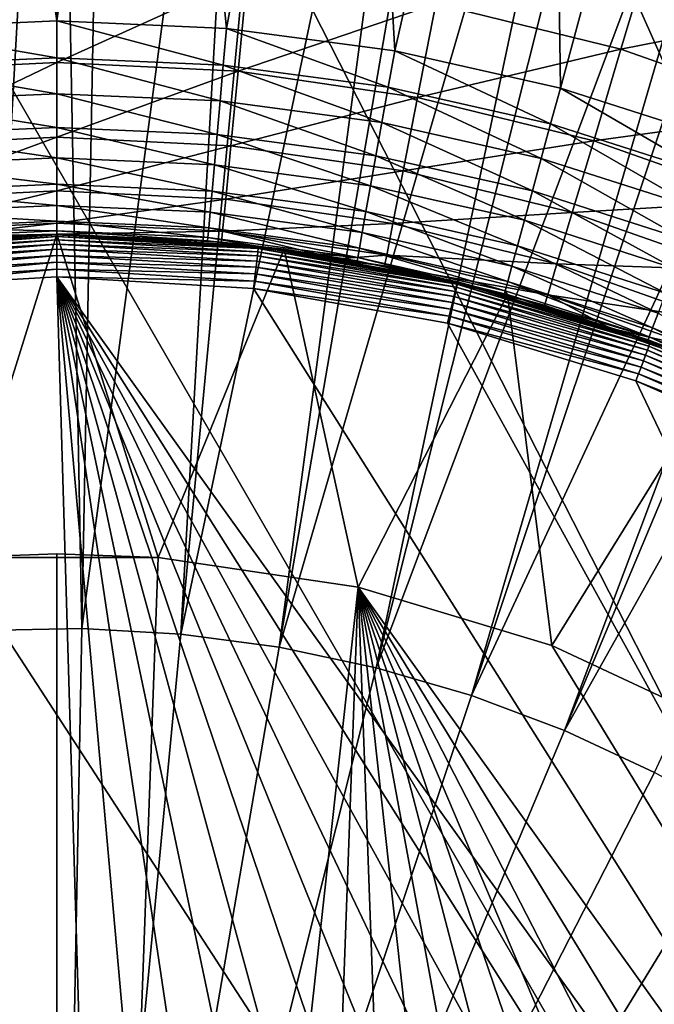
# Model space of a CAD drawing. Extents: x -380 to 136, y -232 to 36.
# Drawn here: x -249 to -245, y 7 to 14 of the extents above; entities that cross this region are included whole.
import ezdxf

# ---------------------------------------------------------------- set-up
doc = ezdxf.new("R2010")
doc.units = 0
doc.layers.add('L11', color=7, linetype='CONTINUOUS')
doc.layers.add('L5', color=7, linetype='CONTINUOUS')

msp = doc.modelspace()

# ---------------------------------------------------------------- linework, layer by layer
at = {"layer": 'L11', "color": 7}
for points in [[(-228.7561, -22.29434), (-251.9659, 29.83566), (-248.83, 30)], [(-248.83, 30), (-245.6941, 29.83566), (-228.7561, -22.29434)], [(-228.7561, -22.29434), (-255.0673, 29.34443), (-251.9659, 29.83566)], [(-228.7561, -22.29434), (-245.6941, 29.83566), (-242.5926, 29.34443)], [(-258.1005, 28.53169), (-255.0673, 29.34443), (-228.7561, -22.29434)], [(-228.7561, -22.29434), (-261.0321, 27.40636), (-258.1005, 28.53169)], [(-228.7561, -22.29434), (-263.83, 25.98076), (-261.0321, 27.40636)], [(-266.4635, 24.27051), (-263.83, 25.98076), (-228.7561, -22.29434)], [(-266.4635, 24.27051), (-228.7561, -22.29434), (-268.9039, 22.29434)], [(-268.9039, 22.29434), (-236.6279, -27.40636), (-271.1243, 20.07392)], [(-268.9039, 22.29434), (-228.7561, -22.29434), (-231.1964, -24.27051)], [(-231.1964, -24.27051), (-233.83, -25.98076), (-268.9039, 22.29434)], [(-268.9039, 22.29434), (-233.83, -25.98076), (-236.6279, -27.40636)], [(-271.1243, 20.07392), (-236.6279, -27.40636), (-273.1005, 17.63356)], [(-236.6279, -27.40636), (-274.8108, 15), (-273.1005, 17.63356)], [(-236.6279, -27.40636), (-276.2364, 12.2021), (-274.8108, 15)], [(-246.1634, 13.62071, 21.37061), (-244.8613, 13.29977, 21.37061), (-244.6283, 14.08048, 19.35994)], [(-244.6283, 14.08048, 19.35994), (-244.8613, 13.29977, 21.37061), (-243.289, 13.60922, 19.35994)], [(-248.83, 13.87928, 21.37061), (-250.1695, 13.81449, 21.37061), (-250.1047, 13.14552, 23.43334)], [(-248.83, 13.20718, 23.43334), (-248.83, 13.87928, 21.37061), (-250.1047, 13.14552, 23.43334)], [(-247.4905, 13.81449, 21.37061), (-248.83, 13.87928, 21.37061), (-248.83, 13.20718, 23.43334)], [(-247.5553, 13.14552, 23.43334), (-247.4905, 13.81449, 21.37061), (-248.83, 13.20718, 23.43334)], [(-246.1634, 13.62071, 21.37061), (-247.4905, 13.81449, 21.37061), (-247.5553, 13.14552, 23.43334)], [(-247.5553, 13.14552, 23.43334), (-246.2925, 12.96113, 23.43334), (-246.1634, 13.62071, 21.37061)], [(-246.1634, 13.62071, 21.37061), (-246.2925, 12.96113, 23.43334), (-244.8613, 13.29977, 21.37061)], [(-243.5962, 12.85464, 21.37061), (-243.289, 13.60922, 19.35994), (-244.8613, 13.29977, 21.37061)], [(-245.0535, 12.65572, 23.43334), (-244.8613, 13.29977, 21.37061), (-246.2925, 12.96113, 23.43334)], [(-243.5962, 12.85464, 21.37061), (-244.8613, 13.29977, 21.37061), (-245.0535, 12.65572, 23.43334)], [(-248.83, 13.20718, 23.43334), (-250.1047, 13.14552, 23.43334), (-250.0539, 12.62178, 25.53802)], [(-248.83, 12.68098, 25.53802), (-248.83, 13.20718, 23.43334), (-250.0539, 12.62178, 25.53802)], [(-247.5553, 13.14552, 23.43334), (-248.83, 13.20718, 23.43334), (-248.83, 12.68098, 25.53802)], [(-248.83, 12.68098, 25.53802), (-247.6061, 12.62178, 25.53802), (-247.5553, 13.14552, 23.43334)], [(-247.5553, 13.14552, 23.43334), (-247.6061, 12.62178, 25.53802), (-246.2925, 12.96113, 23.43334)], [(-246.3937, 12.44474, 25.53802), (-246.2925, 12.96113, 23.43334), (-247.6061, 12.62178, 25.53802)], [(-245.0535, 12.65572, 23.43334), (-246.2925, 12.96113, 23.43334), (-246.3937, 12.44474, 25.53802)], [(-243.8496, 12.23215, 23.43334), (-243.5962, 12.85464, 21.37061), (-245.0535, 12.65572, 23.43334)], [(-248.83, 12.68098, 25.53802), (-250.0539, 12.62178, 25.53802), (-250.0174, 12.24584, 27.67435)], [(-250.0174, 12.24584, 27.67435), (-248.83, 12.30328, 27.67435), (-248.83, 12.68098, 25.53802)], [(-248.83, 12.68098, 25.53802), (-248.83, 12.30328, 27.67435), (-247.6061, 12.62178, 25.53802)], [(-247.6426, 12.24584, 27.67435), (-247.6061, 12.62178, 25.53802), (-248.83, 12.30328, 27.67435)], [(-246.3937, 12.44474, 25.53802), (-247.6061, 12.62178, 25.53802), (-247.6426, 12.24584, 27.67435)], [(-245.2039, 12.1515, 25.53802), (-245.0535, 12.65572, 23.43334), (-246.3937, 12.44474, 25.53802)], [(-243.8496, 12.23215, 23.43334), (-245.0535, 12.65572, 23.43334), (-245.2039, 12.1515, 25.53802)], [(-246.4662, 12.07407, 27.67435), (-246.3937, 12.44474, 25.53802), (-247.6426, 12.24584, 27.67435)], [(-245.2039, 12.1515, 25.53802), (-246.3937, 12.44474, 25.53802), (-246.4662, 12.07407, 27.67435)], [(-250.0174, 12.24584, 27.67435), (-249.9955, 12.01954, 29.83187), (-248.83, 12.30328, 27.67435)], [(-248.83, 12.07591, 29.83187), (-248.83, 12.30328, 27.67435), (-249.9955, 12.01954, 29.83187)], [(-247.6426, 12.24584, 27.67435), (-248.83, 12.30328, 27.67435), (-248.83, 12.07591, 29.83187)], [(-277.3617, 9.27051), (-276.2364, 12.2021), (-236.6279, -27.40636)], [(-247.6645, 12.01954, 29.83187), (-247.6426, 12.24584, 27.67435), (-248.83, 12.07591, 29.83187)], [(-246.4662, 12.07407, 27.67435), (-247.6426, 12.24584, 27.67435), (-247.6645, 12.01954, 29.83187)], [(-244.0481, 11.7448, 25.53802), (-243.8496, 12.23215, 23.43334), (-245.2039, 12.1515, 25.53802)], [(-245.3119, 11.78956, 27.67435), (-245.2039, 12.1515, 25.53802), (-246.4662, 12.07407, 27.67435)], [(-244.0481, 11.7448, 25.53802), (-245.2039, 12.1515, 25.53802), (-245.3119, 11.78956, 27.67435)], [(-248.83, 12.07591, 29.83187), (-249.9955, 12.01954, 29.83187), (-249.9882, 11.94398, 32)], [(-248.83, 12, 32), (-248.83, 12.07591, 29.83187), (-249.9882, 11.94398, 32)], [(-247.6645, 12.01954, 29.83187), (-248.83, 12.07591, 29.83187), (-248.83, 12, 32)], [(-246.5099, 11.85094, 29.83187), (-246.4662, 12.07407, 27.67435), (-247.6645, 12.01954, 29.83187)], [(-245.3119, 11.78956, 27.67435), (-246.4662, 12.07407, 27.67435), (-246.5099, 11.85094, 29.83187)], [(-248.83, 12, 36.7), (-248.83, 12, 32), (-250.2493, 11.91577, 36.7)], [(-250.2493, 11.91577, 36.7), (-248.83, 12, 32), (-249.9882, 11.94398, 32)], [(-250.2487, 11.91125, 36.75209), (-248.83, 12, 36.7), (-250.2493, 11.91577, 36.7)], [(-250.2487, 11.91125, 36.75209), (-248.83, 11.99544, 36.75209), (-248.83, 12, 36.7)], [(-250.2472, 11.89781, 36.8026), (-248.83, 11.99544, 36.75209), (-250.2487, 11.91125, 36.75209)], [(-250.2472, 11.89781, 36.8026), (-248.83, 11.98191, 36.8026), (-248.83, 11.99544, 36.75209)], [(-248.83, 12, 32), (-247.6718, 11.94398, 32), (-247.6645, 12.01954, 29.83187)], [(-247.4107, 11.91577, 36.7), (-247.6718, 11.94398, 32), (-248.83, 12, 36.7)], [(-248.83, 12, 36.7), (-247.6718, 11.94398, 32), (-248.83, 12, 32)], [(-248.83, 11.99544, 36.75209), (-247.4107, 11.91577, 36.7), (-248.83, 12, 36.7)], [(-248.83, 11.98191, 36.8026), (-247.4113, 11.91125, 36.75209), (-248.83, 11.99544, 36.75209)], [(-248.83, 11.99544, 36.75209), (-247.4113, 11.91125, 36.75209), (-247.4107, 11.91577, 36.7)], [(-246.8565, 11.82493, 32), (-247.6645, 12.01954, 29.83187), (-247.6718, 11.94398, 32)], [(-246.5099, 11.85094, 29.83187), (-247.6645, 12.01954, 29.83187), (-246.8565, 11.82493, 32)], [(-250.2445, 11.87586, 36.85), (-248.83, 11.98191, 36.8026), (-250.2472, 11.89781, 36.8026)], [(-250.2445, 11.87586, 36.85), (-248.83, 11.95981, 36.85), (-248.83, 11.98191, 36.8026)], [(-250.241, 11.84608, 36.89284), (-248.83, 11.95981, 36.85), (-250.2445, 11.87586, 36.85)], [(-250.241, 11.84608, 36.89284), (-248.83, 11.92981, 36.89284), (-248.83, 11.95981, 36.85)], [(-250.2366, 11.80936, 36.92981), (-248.83, 11.92981, 36.89284), (-250.241, 11.84608, 36.89284)], [(-250.2366, 11.80936, 36.92981), (-248.83, 11.89284, 36.92981), (-248.83, 11.92981, 36.89284)], [(-248.83, 11.95981, 36.85), (-247.4129, 11.89781, 36.8026), (-248.83, 11.98191, 36.8026)], [(-248.83, 11.98191, 36.8026), (-247.4129, 11.89781, 36.8026), (-247.4113, 11.91125, 36.75209)], [(-248.83, 11.92981, 36.89284), (-247.4155, 11.87586, 36.85), (-248.83, 11.95981, 36.85)], [(-248.83, 11.95981, 36.85), (-247.4155, 11.87586, 36.85), (-247.4129, 11.89781, 36.8026)], [(-248.83, 11.89284, 36.92981), (-247.419, 11.84608, 36.89284), (-248.83, 11.92981, 36.89284)], [(-248.83, 11.92981, 36.89284), (-247.419, 11.84608, 36.89284), (-247.4155, 11.87586, 36.85)], [(-247.4107, 11.91577, 36.7), (-246.8565, 11.82493, 32), (-247.6718, 11.94398, 32)], [(-247.4113, 11.91125, 36.75209), (-246.8584, 11.81651, 36.7), (-247.4107, 11.91577, 36.7)], [(-246.8584, 11.81651, 36.7), (-246.8565, 11.82493, 32), (-247.4107, 11.91577, 36.7)], [(-250.2315, 11.76683, 36.95981), (-248.83, 11.89284, 36.92981), (-250.2366, 11.80936, 36.92981)], [(-250.2315, 11.76683, 36.95981), (-248.83, 11.85, 36.95981), (-248.83, 11.89284, 36.92981)], [(-250.2259, 11.71977, 36.98191), (-248.83, 11.85, 36.95981), (-250.2315, 11.76683, 36.95981)], [(-250.2259, 11.71977, 36.98191), (-248.83, 11.80261, 36.98191), (-248.83, 11.85, 36.95981)], [(-247.4234, 11.80936, 36.92981), (-247.419, 11.84608, 36.89284), (-248.83, 11.89284, 36.92981)], [(-247.4234, 11.80936, 36.92981), (-248.83, 11.89284, 36.92981), (-248.83, 11.85, 36.95981)], [(-247.4285, 11.76683, 36.95981), (-248.83, 11.85, 36.95981), (-248.83, 11.80261, 36.98191)], [(-248.83, 11.85, 36.95981), (-247.4285, 11.76683, 36.95981), (-247.4234, 11.80936, 36.92981)], [(-246.0279, 11.59605, 36.89284), (-247.419, 11.84608, 36.89284), (-247.4234, 11.80936, 36.92981)], [(-247.419, 11.84608, 36.89284), (-246.0208, 11.62521, 36.85), (-247.4155, 11.87586, 36.85)], [(-246.0279, 11.59605, 36.89284), (-246.0208, 11.62521, 36.85), (-247.419, 11.84608, 36.89284)], [(-247.4155, 11.87586, 36.85), (-246.0156, 11.64669, 36.8026), (-247.4129, 11.89781, 36.8026)], [(-247.4155, 11.87586, 36.85), (-246.0208, 11.62521, 36.85), (-246.0156, 11.64669, 36.8026)], [(-247.4129, 11.89781, 36.8026), (-246.0124, 11.65984, 36.75209), (-247.4113, 11.91125, 36.75209)], [(-247.4129, 11.89781, 36.8026), (-246.0156, 11.64669, 36.8026), (-246.0124, 11.65984, 36.75209)], [(-247.4113, 11.91125, 36.75209), (-246.0124, 11.65984, 36.75209), (-246.8584, 11.81651, 36.7)], [(-246.5245, 11.77644, 32), (-246.5099, 11.85094, 29.83187), (-246.8565, 11.82493, 32)], [(-245.3769, 11.57169, 29.83187), (-246.5099, 11.85094, 29.83187), (-246.5245, 11.77644, 32)], [(-245.3769, 11.57169, 29.83187), (-245.3119, 11.78956, 27.67435), (-246.5099, 11.85094, 29.83187)], [(-250.22, 11.66961, 36.99544), (-248.83, 11.80261, 36.98191), (-250.2259, 11.71977, 36.98191)], [(-250.22, 11.66961, 36.99544), (-248.83, 11.75209, 36.99544), (-248.83, 11.80261, 36.98191)], [(-247.4341, 11.71977, 36.98191), (-247.4285, 11.76683, 36.95981), (-248.83, 11.80261, 36.98191)], [(-247.4341, 11.71977, 36.98191), (-248.83, 11.80261, 36.98191), (-248.83, 11.75209, 36.99544)], [(-247.4234, 11.80936, 36.92981), (-247.4285, 11.76683, 36.95981), (-246.0365, 11.56011, 36.92981)], [(-247.4234, 11.80936, 36.92981), (-246.0365, 11.56011, 36.92981), (-246.0279, 11.59605, 36.89284)], [(-246.8584, 11.81651, 36.7), (-246.5245, 11.77644, 32), (-246.8565, 11.82493, 32)], [(-246.0114, 11.66428, 36.7), (-246.5245, 11.77644, 32), (-246.8584, 11.81651, 36.7)], [(-246.0124, 11.65984, 36.75209), (-246.0114, 11.66428, 36.7), (-246.8584, 11.81651, 36.7)], [(-246.0114, 11.66428, 36.7), (-245.3987, 11.49895, 32), (-246.5245, 11.77644, 32)], [(-246.5245, 11.77644, 32), (-245.3987, 11.49895, 32), (-245.3769, 11.57169, 29.83187)], [(-244.1905, 11.39498, 27.67435), (-245.3119, 11.78956, 27.67435), (-245.3769, 11.57169, 29.83187)], [(-244.1905, 11.39498, 27.67435), (-244.0481, 11.7448, 25.53802), (-245.3119, 11.78956, 27.67435)], [(-250.2138, 11.61788, 37), (-248.83, 11.75209, 36.99544), (-250.22, 11.66961, 36.99544)], [(-250.2138, 11.61788, 37), (-248.83, 11.7, 37), (-248.83, 11.75209, 36.99544)], [(-248.83, 11.75209, 36.99544), (-248.83, 11.7, 37), (-247.44, 11.66961, 36.99544)], [(-248.83, 11.75209, 36.99544), (-247.44, 11.66961, 36.99544), (-247.4341, 11.71977, 36.98191)], [(-247.4341, 11.71977, 36.98191), (-247.44, 11.66961, 36.99544), (-246.0577, 11.4724, 36.98191)], [(-246.0466, 11.51847, 36.95981), (-247.4285, 11.76683, 36.95981), (-247.4341, 11.71977, 36.98191)], [(-247.4341, 11.71977, 36.98191), (-246.0577, 11.4724, 36.98191), (-246.0466, 11.51847, 36.95981)], [(-246.0466, 11.51847, 36.95981), (-246.0365, 11.56011, 36.92981), (-247.4285, 11.76683, 36.95981)], [(-248.1369, -11.67945, 37), (-248.83, 11.7, 37), (-250.2138, 11.61788, 37)], [(-239.7447, -7.372028, 37), (-238.9365, -6.245734, 37), (-248.83, 11.7, 37)], [(-246.7604, -11.5155, 37), (-248.83, 11.7, 37), (-248.1369, -11.67945, 37)], [(-246.7604, -11.5155, 37), (-245.4129, -11.18989, 37), (-248.83, 11.7, 37)], [(-248.83, 11.7, 37), (-245.4129, -11.18989, 37), (-244.1135, -10.7072, 37)], [(-248.83, 11.7, 37), (-244.1135, -10.7072, 37), (-242.8802, -10.07421, 37)], [(-242.8802, -10.07421, 37), (-241.7304, -9.299797, 37), (-248.83, 11.7, 37)], [(-248.83, 11.7, 37), (-241.7304, -9.299797, 37), (-240.6804, -8.394835, 37)], [(-248.83, 11.7, 37), (-240.6804, -8.394835, 37), (-239.7447, -7.372028, 37)], [(-238.9365, -6.245734, 37), (-238.2673, -5.031763, 37), (-248.83, 11.7, 37)], [(-248.83, 11.7, 37), (-238.2673, -5.031763, 37), (-237.7463, -3.747157, 37)], [(-248.83, 11.7, 37), (-237.7463, -3.747157, 37), (-247.4462, 11.61788, 37)], [(-248.83, 11.7, 37), (-247.4462, 11.61788, 37), (-247.44, 11.66961, 36.99544)], [(-247.44, 11.66961, 36.99544), (-247.4462, 11.61788, 37), (-246.0696, 11.4233, 36.99544)], [(-247.44, 11.66961, 36.99544), (-246.0696, 11.4233, 36.99544), (-246.0577, 11.4724, 36.98191)], [(-244.6579, 11.23208, 36.8026), (-246.0156, 11.64669, 36.8026), (-246.0208, 11.62521, 36.85)], [(-244.6532, 11.24476, 36.75209), (-246.0124, 11.65984, 36.75209), (-246.0156, 11.64669, 36.8026)], [(-244.6579, 11.23208, 36.8026), (-244.6532, 11.24476, 36.75209), (-246.0156, 11.64669, 36.8026)], [(-246.0124, 11.65984, 36.75209), (-244.9377, 11.33641, 36.7), (-246.0114, 11.66428, 36.7)], [(-244.6532, 11.24476, 36.75209), (-244.9377, 11.33641, 36.7), (-246.0124, 11.65984, 36.75209)], [(-244.9377, 11.33641, 36.7), (-245.3987, 11.49895, 32), (-246.0114, 11.66428, 36.7)], [(-248.1369, -11.67945, 37), (-250.2138, 11.61788, 37), (-251.5782, 11.37267, 37)], [(-237.7463, -3.747157, 37), (-246.0818, 11.37267, 37), (-247.4462, 11.61788, 37)], [(-247.4462, 11.61788, 37), (-246.0818, 11.37267, 37), (-246.0696, 11.4233, 36.99544)], [(-246.0279, 11.59605, 36.89284), (-246.0365, 11.56011, 36.92981), (-244.676, 11.18324, 36.89284)], [(-244.6656, 11.21136, 36.85), (-246.0208, 11.62521, 36.85), (-246.0279, 11.59605, 36.89284)], [(-246.0279, 11.59605, 36.89284), (-244.676, 11.18324, 36.89284), (-244.6656, 11.21136, 36.85)], [(-244.6656, 11.21136, 36.85), (-244.6579, 11.23208, 36.8026), (-246.0208, 11.62521, 36.85)], [(-244.9381, 11.33692, 32), (-245.3769, 11.57169, 29.83187), (-245.3987, 11.49895, 32)], [(-244.2762, 11.1844, 29.83187), (-244.1905, 11.39498, 27.67435), (-245.3769, 11.57169, 29.83187)], [(-244.2762, 11.1844, 29.83187), (-245.3769, 11.57169, 29.83187), (-244.9381, 11.33692, 32)], [(-246.0466, 11.51847, 36.95981), (-246.0577, 11.4724, 36.98191), (-244.7038, 11.10842, 36.95981)], [(-244.6889, 11.14858, 36.92981), (-246.0365, 11.56011, 36.92981), (-246.0466, 11.51847, 36.95981)], [(-246.0466, 11.51847, 36.95981), (-244.7038, 11.10842, 36.95981), (-244.6889, 11.14858, 36.92981)], [(-244.6889, 11.14858, 36.92981), (-244.676, 11.18324, 36.89284), (-246.0365, 11.56011, 36.92981)], [(-244.9377, 11.33641, 36.7), (-244.9381, 11.33692, 32), (-245.3987, 11.49895, 32)], [(-246.0577, 11.4724, 36.98191), (-246.0696, 11.4233, 36.99544), (-244.7203, 11.06399, 36.98191)], [(-246.0577, 11.4724, 36.98191), (-244.7203, 11.06399, 36.98191), (-244.7038, 11.10842, 36.95981)], [(-251.5782, 11.37267, 37), (-252.904, 10.96781, 37), (-248.1369, -11.67945, 37)], [(-246.0696, 11.4233, 36.99544), (-246.0818, 11.37267, 37), (-244.7379, 11.01664, 36.99544)], [(-237.7463, -3.747157, 37), (-244.756, 10.96781, 37), (-246.0818, 11.37267, 37)], [(-246.0818, 11.37267, 37), (-244.756, 10.96781, 37), (-244.7379, 11.01664, 36.99544)], [(-246.0696, 11.4233, 36.99544), (-244.7379, 11.01664, 36.99544), (-244.7203, 11.06399, 36.98191)], [(-244.3049, 11.1141, 32), (-244.9381, 11.33692, 32), (-244.9377, 11.33641, 36.7)], [(-244.3049, 11.1141, 32), (-244.2762, 11.1844, 29.83187), (-244.9381, 11.33692, 32)], [(-244.6516, 11.24904, 36.7), (-244.3049, 11.1141, 32), (-244.9377, 11.33641, 36.7)], [(-244.6532, 11.24476, 36.75209), (-244.6516, 11.24904, 36.7), (-244.9377, 11.33641, 36.7)], [(-243.3587, 10.65979, 36.8026), (-244.6579, 11.23208, 36.8026), (-244.6656, 11.21136, 36.85)], [(-243.3525, 10.67183, 36.75209), (-244.6532, 11.24476, 36.75209), (-244.6579, 11.23208, 36.8026)], [(-243.3587, 10.65979, 36.8026), (-243.3525, 10.67183, 36.75209), (-244.6579, 11.23208, 36.8026)], [(-243.3504, 10.67588, 36.7), (-244.6516, 11.24904, 36.7), (-244.6532, 11.24476, 36.75209)], [(-243.3525, 10.67183, 36.75209), (-243.3504, 10.67588, 36.7), (-244.6532, 11.24476, 36.75209)], [(-243.3504, 10.67588, 36.7), (-243.2533, 10.62547, 32), (-244.6516, 11.24904, 36.7)], [(-244.6516, 11.24904, 36.7), (-243.2533, 10.62547, 32), (-244.3049, 11.1141, 32)], [(-243.3825, 10.61344, 36.89284), (-244.676, 11.18324, 36.89284), (-244.6889, 11.14858, 36.92981)], [(-244.6656, 11.21136, 36.85), (-244.676, 11.18324, 36.89284), (-243.3688, 10.64013, 36.85)], [(-243.3825, 10.61344, 36.89284), (-243.3688, 10.64013, 36.85), (-244.676, 11.18324, 36.89284)], [(-244.6656, 11.21136, 36.85), (-243.3688, 10.64013, 36.85), (-243.3587, 10.65979, 36.8026)], [(-244.7038, 11.10842, 36.95981), (-244.7203, 11.06399, 36.98191), (-243.4189, 10.54244, 36.95981)], [(-244.6889, 11.14858, 36.92981), (-244.7038, 11.10842, 36.95981), (-243.3994, 10.58055, 36.92981)], [(-244.7038, 11.10842, 36.95981), (-243.4189, 10.54244, 36.95981), (-243.3994, 10.58055, 36.92981)], [(-244.6889, 11.14858, 36.92981), (-243.3994, 10.58055, 36.92981), (-243.3825, 10.61344, 36.89284)], [(-244.7379, 11.01664, 36.99544), (-244.756, 10.96781, 37), (-243.4637, 10.45533, 36.99544)], [(-244.7203, 11.06399, 36.98191), (-244.7379, 11.01664, 36.99544), (-243.4406, 10.50027, 36.98191)], [(-244.7379, 11.01664, 36.99544), (-243.4637, 10.45533, 36.99544), (-243.4406, 10.50027, 36.98191)], [(-244.7203, 11.06399, 36.98191), (-243.4406, 10.50027, 36.98191), (-243.4189, 10.54244, 36.95981)], [(-248.1369, -11.67945, 37), (-252.904, 10.96781, 37), (-254.1726, 10.40899, 37)], [(-243.4874, 10.40899, 37), (-244.756, 10.96781, 37), (-237.7463, -3.747157, 37)], [(-244.756, 10.96781, 37), (-243.4874, 10.40899, 37), (-243.4637, 10.45533, 36.99544)], [(-248.1369, -11.67945, 37), (-254.1726, 10.40899, 37), (-255.3662, 9.704047, 37)], [(-255.3662, 9.704047, 37), (-256.468, 8.862882, 37), (-248.1369, -11.67945, 37)], [(-236.6279, -27.40636), (-278.1744, 6.237351), (-277.3617, 9.27051)], [(-248.1369, -11.67945, 37), (-256.468, 8.862882, 37), (-257.4627, 7.897302, 37)], [(-248.1369, -11.67945, 37), (-257.4627, 7.897302, 37), (-258.3361, 6.82086, 37)], [(-258.3361, 6.82086, 37), (-259.0761, 5.648669, 37), (-248.1369, -11.67945, 37)]]:
    msp.add_3dface(points, dxfattribs=at)
at = {"layer": 'L5', "color": 7}
for points in [[(-250.0231, 13.44717, 56.15), (-249.5282, 18.43679, 56.15), (-248.83, 13.5, 56.15)], [(-248.83, 18.45315, 60.15314), (-249.8768, 18.41351, 60.15314), (-249.3536, 9.211835, 60.22578)], [(-248.83, 13.5, 56.15), (-249.5282, 18.43679, 56.15), (-248.1318, 18.43679, 56.15)], [(-248.6554, 9.225049, 60.22578), (-248.83, 18.45315, 60.15314), (-249.3536, 9.211835, 60.22578)], [(-248.4812, 18.43994, 60.15314), (-248.83, 18.45315, 60.15314), (-248.6554, 9.225049, 60.22578)], [(-248.83, 13.5, 56.15), (-248.1318, 18.43679, 56.15), (-247.6369, 13.44717, 56.15)], [(-248.4812, 18.43994, 60.15314), (-248.6554, 9.225049, 60.22578), (-247.4344, 18.4003, 60.15314)], [(-247.6369, 13.44717, 56.15), (-248.1318, 18.43679, 56.15), (-246.7395, 18.33118, 56.15)], [(-247.4344, 18.4003, 60.15314), (-248.6554, 9.225049, 60.22578), (-247.9582, 9.185424, 60.22578)], [(-247.4344, 18.4003, 60.15314), (-247.9582, 9.185424, 60.22578), (-247.0876, 18.36075, 60.15314)], [(-247.0876, 18.36075, 60.15314), (-247.9582, 9.185424, 60.22578), (-246.0468, 18.24206, 60.15314)], [(-247.6369, 13.44717, 56.15), (-246.7395, 18.33118, 56.15), (-246.4531, 13.2891, 56.15)], [(-246.4531, 13.2891, 56.15), (-246.7395, 18.33118, 56.15), (-245.3591, 18.12058, 56.15)], [(-247.266, 9.093185, 60.22578), (-246.0468, 18.24206, 60.15314), (-247.9582, 9.185424, 60.22578)], [(-245.704, 18.17638, 60.15314), (-246.0468, 18.24206, 60.15314), (-247.266, 9.093185, 60.22578)], [(-244.6752, 17.97932, 60.15314), (-245.704, 18.17638, 60.15314), (-247.266, 9.093185, 60.22578)], [(-246.4531, 13.2891, 56.15), (-245.3591, 18.12058, 56.15), (-245.2879, 13.02703, 56.15)], [(-245.2879, 13.02703, 56.15), (-245.3591, 18.12058, 56.15), (-243.9986, 17.80618, 56.15)], [(-246.5828, 8.948862, 60.22578), (-244.6752, 17.97932, 60.15314), (-247.266, 9.093185, 60.22578)], [(-244.3383, 17.88791, 60.15314), (-244.6752, 17.97932, 60.15314), (-246.5828, 8.948862, 60.22578)], [(-244.3383, 17.88791, 60.15314), (-246.5828, 8.948862, 60.22578), (-243.3273, 17.61361, 60.15314)], [(-245.2879, 13.02703, 56.15), (-243.9986, 17.80618, 56.15), (-244.1504, 12.663, 56.15)], [(-243.3273, 17.61361, 60.15314), (-246.5828, 8.948862, 60.22578), (-245.9124, 8.753279, 60.22578)], [(-243.3273, 17.61361, 60.15314), (-245.9124, 8.753279, 60.22578), (-242.9983, 17.49698, 60.15314)], [(-242.9983, 17.49698, 60.15314), (-245.9124, 8.753279, 60.22578), (-242.011, 17.147, 60.15314)], [(-245.2588, 8.50756, 60.22578), (-242.011, 17.147, 60.15314), (-245.9124, 8.753279, 60.22578)], [(-241.6917, 17.00582, 60.15314), (-242.011, 17.147, 60.15314), (-245.2588, 8.50756, 60.22578)], [(-240.7337, 16.58218, 60.15314), (-241.6917, 17.00582, 60.15314), (-245.2588, 8.50756, 60.22578)], [(-244.6256, 8.213109, 60.22578), (-240.7337, 16.58218, 60.15314), (-245.2588, 8.50756, 60.22578)], [(-248.83, 13.23953, 56.12721), (-250.0231, 13.44717, 56.15), (-248.83, 13.5, 56.15)], [(-250.0001, 13.18772, 56.12721), (-250.0231, 13.44717, 56.15), (-248.83, 13.23953, 56.12721)], [(-248.83, 13.23953, 56.12721), (-248.83, 13.5, 56.15), (-247.6599, 13.18772, 56.12721)], [(-247.6599, 13.18772, 56.12721), (-248.83, 13.5, 56.15), (-247.6369, 13.44717, 56.15)], [(-247.6599, 13.18772, 56.12721), (-247.6369, 13.44717, 56.15), (-246.4989, 13.0327, 56.12721)], [(-246.4989, 13.0327, 56.12721), (-247.6369, 13.44717, 56.15), (-246.4531, 13.2891, 56.15)], [(-248.83, 12.98697, 56.05954), (-250.0001, 13.18772, 56.12721), (-248.83, 13.23953, 56.12721)], [(-248.83, 12.98697, 56.05954), (-248.83, 13.23953, 56.12721), (-247.6822, 12.93615, 56.05954)], [(-247.6822, 12.93615, 56.05954), (-248.83, 13.23953, 56.12721), (-247.6599, 13.18772, 56.12721)], [(-246.4989, 13.0327, 56.12721), (-246.4531, 13.2891, 56.15), (-245.3562, 12.77568, 56.12721)], [(-245.3562, 12.77568, 56.12721), (-246.4531, 13.2891, 56.15), (-245.2879, 13.02703, 56.15)], [(-249.9778, 12.93615, 56.05954), (-250.0001, 13.18772, 56.12721), (-248.83, 12.98697, 56.05954)], [(-247.6822, 12.93615, 56.05954), (-247.6599, 13.18772, 56.12721), (-246.5434, 12.78409, 56.05954)], [(-246.5434, 12.78409, 56.05954), (-247.6599, 13.18772, 56.12721), (-246.4989, 13.0327, 56.12721)], [(-246.5434, 12.78409, 56.05954), (-246.4989, 13.0327, 56.12721), (-245.4225, 12.53197, 56.05954)], [(-245.4225, 12.53197, 56.05954), (-246.4989, 13.0327, 56.12721), (-245.3562, 12.77568, 56.12721)], [(-245.3562, 12.77568, 56.12721), (-245.2879, 13.02703, 56.15), (-244.2407, 12.41867, 56.12721)], [(-244.2407, 12.41867, 56.12721), (-245.2879, 13.02703, 56.15), (-244.1504, 12.663, 56.15)], [(-248.83, 12.75, 55.94904), (-249.9778, 12.93615, 56.05954), (-248.83, 12.98697, 56.05954)], [(-248.83, 12.75, 55.94904), (-248.83, 12.98697, 56.05954), (-247.7031, 12.70011, 55.94904)], [(-247.7031, 12.70011, 55.94904), (-248.83, 12.98697, 56.05954), (-247.6822, 12.93615, 56.05954)], [(-249.9568, 12.70011, 55.94904), (-249.9778, 12.93615, 56.05954), (-248.83, 12.75, 55.94904)], [(-247.7031, 12.70011, 55.94904), (-247.6822, 12.93615, 56.05954), (-246.5851, 12.55082, 55.94904)], [(-246.5851, 12.55082, 55.94904), (-247.6822, 12.93615, 56.05954), (-246.5434, 12.78409, 56.05954)], [(-248.83, 12.53582, 55.79907), (-249.9568, 12.70011, 55.94904), (-248.83, 12.75, 55.94904)], [(-248.83, 12.53582, 55.79907), (-248.83, 12.75, 55.94904), (-247.7221, 12.48676, 55.79907)], [(-247.7221, 12.48676, 55.79907), (-248.83, 12.75, 55.94904), (-247.7031, 12.70011, 55.94904)], [(-246.5851, 12.55082, 55.94904), (-246.5434, 12.78409, 56.05954), (-245.4847, 12.3033, 55.94904)], [(-245.4847, 12.3033, 55.94904), (-246.5434, 12.78409, 56.05954), (-245.4225, 12.53197, 56.05954)], [(-245.4225, 12.53197, 56.05954), (-245.3562, 12.77568, 56.12721), (-244.3282, 12.18177, 56.05954)], [(-244.3282, 12.18177, 56.05954), (-245.3562, 12.77568, 56.12721), (-244.2407, 12.41867, 56.12721)], [(-249.9379, 12.48676, 55.79907), (-249.9568, 12.70011, 55.94904), (-248.83, 12.53582, 55.79907)], [(-247.7221, 12.48676, 55.79907), (-247.7031, 12.70011, 55.94904), (-246.6228, 12.33998, 55.79907)], [(-246.6228, 12.33998, 55.79907), (-247.7031, 12.70011, 55.94904), (-246.5851, 12.55082, 55.94904)], [(-246.6228, 12.33998, 55.79907), (-246.5851, 12.55082, 55.94904), (-245.5409, 12.09662, 55.79907)], [(-245.5409, 12.09662, 55.79907), (-246.5851, 12.55082, 55.94904), (-245.4847, 12.3033, 55.94904)], [(-248.83, 12.35093, 55.61418), (-249.9379, 12.48676, 55.79907), (-248.83, 12.53582, 55.79907)], [(-249.9216, 12.3026, 55.61418), (-249.9379, 12.48676, 55.79907), (-248.83, 12.35093, 55.61418)], [(-248.83, 12.35093, 55.61418), (-248.83, 12.53582, 55.79907), (-247.7384, 12.3026, 55.61418)], [(-247.7384, 12.3026, 55.61418), (-248.83, 12.53582, 55.79907), (-247.7221, 12.48676, 55.79907)], [(-247.7384, 12.3026, 55.61418), (-247.7221, 12.48676, 55.79907), (-246.6554, 12.15799, 55.61418)], [(-246.6554, 12.15799, 55.61418), (-247.7221, 12.48676, 55.79907), (-246.6228, 12.33998, 55.79907)], [(-245.4847, 12.3033, 55.94904), (-245.4225, 12.53197, 56.05954), (-244.4104, 11.9595, 55.94904)], [(-244.4104, 11.9595, 55.94904), (-245.4225, 12.53197, 56.05954), (-244.3282, 12.18177, 56.05954)], [(-248.83, 12.20096, 55.4), (-249.9216, 12.3026, 55.61418), (-248.83, 12.35093, 55.61418)], [(-248.83, 12.20096, 55.4), (-248.83, 12.35093, 55.61418), (-247.7517, 12.15322, 55.4)], [(-247.7517, 12.15322, 55.4), (-248.83, 12.35093, 55.61418), (-247.7384, 12.3026, 55.61418)], [(-246.6554, 12.15799, 55.61418), (-246.6228, 12.33998, 55.79907), (-245.5894, 11.91822, 55.61418)], [(-245.5894, 11.91822, 55.61418), (-246.6228, 12.33998, 55.79907), (-245.5409, 12.09662, 55.79907)], [(-249.9083, 12.15322, 55.4), (-249.9216, 12.3026, 55.61418), (-248.83, 12.20096, 55.4)], [(-247.7517, 12.15322, 55.4), (-247.7384, 12.3026, 55.61418), (-246.6818, 12.01036, 55.4)], [(-246.6818, 12.01036, 55.4), (-247.7384, 12.3026, 55.61418), (-246.6554, 12.15799, 55.61418)], [(-245.5409, 12.09662, 55.79907), (-245.4847, 12.3033, 55.94904), (-244.4846, 11.75859, 55.79907)], [(-244.4846, 11.75859, 55.79907), (-245.4847, 12.3033, 55.94904), (-244.4104, 11.9595, 55.94904)], [(-248.83, 12.09046, 55.16303), (-249.9083, 12.15322, 55.4), (-248.83, 12.20096, 55.4)], [(-248.83, 12.09046, 55.16303), (-248.83, 12.20096, 55.4), (-247.7614, 12.04315, 55.16303)], [(-247.7614, 12.04315, 55.16303), (-248.83, 12.20096, 55.4), (-247.7517, 12.15322, 55.4)], [(-249.8986, 12.04315, 55.16303), (-249.9083, 12.15322, 55.4), (-248.83, 12.09046, 55.16303)], [(-247.7614, 12.04315, 55.16303), (-247.7517, 12.15322, 55.4), (-246.7013, 11.90158, 55.16303)], [(-246.7013, 11.90158, 55.16303), (-247.7517, 12.15322, 55.4), (-246.6818, 12.01036, 55.4)], [(-246.6818, 12.01036, 55.4), (-246.6554, 12.15799, 55.61418), (-245.6287, 11.7735, 55.4)], [(-245.6287, 11.7735, 55.4), (-246.6554, 12.15799, 55.61418), (-245.5894, 11.91822, 55.61418)], [(-248.83, 12.02279, 54.91047), (-249.8986, 12.04315, 55.16303), (-248.83, 12.09046, 55.16303)], [(-248.83, 12.02279, 54.91047), (-248.83, 12.09046, 55.16303), (-247.7674, 11.97574, 54.91047)], [(-247.7674, 11.97574, 54.91047), (-248.83, 12.09046, 55.16303), (-247.7614, 12.04315, 55.16303)], [(-245.5894, 11.91822, 55.61418), (-245.5409, 12.09662, 55.79907), (-244.5487, 11.58517, 55.61418)], [(-244.5487, 11.58517, 55.61418), (-245.5409, 12.09662, 55.79907), (-244.4846, 11.75859, 55.79907)], [(-249.5417, 9.72399, 37.75), (-250.4295, 11.89293, 37.75), (-248.83, 12, 37.75)], [(-250.4295, 11.89293, 37.75), (-249.8906, 11.95304, 54.65), (-248.83, 12, 37.75)], [(-249.8926, 11.97574, 54.91047), (-249.8986, 12.04315, 55.16303), (-248.83, 12.02279, 54.91047)], [(-248.83, 12.02279, 54.91047), (-248.83, 12, 54.65), (-249.8926, 11.97574, 54.91047)], [(-249.8926, 11.97574, 54.91047), (-248.83, 12, 54.65), (-249.8906, 11.95304, 54.65)], [(-249.8906, 11.95304, 54.65), (-248.83, 12, 54.65), (-248.83, 12, 37.75)], [(-249.5417, 9.72399, 37.75), (-248.83, 12, 37.75), (-248.1183, 9.72399, 37.75)], [(-247.7674, 11.97574, 54.91047), (-247.7694, 11.95304, 54.65), (-248.83, 12.02279, 54.91047)], [(-248.83, 12.02279, 54.91047), (-247.7694, 11.95304, 54.65), (-248.83, 12, 54.65)], [(-248.1183, 9.72399, 37.75), (-248.83, 12, 37.75), (-247.2306, 11.89293, 37.75)], [(-248.83, 12, 37.75), (-248.83, 12, 54.65), (-247.7694, 11.95304, 54.65)], [(-248.83, 12, 37.75), (-247.7694, 11.95304, 54.65), (-247.2306, 11.89293, 37.75)], [(-247.7674, 11.97574, 54.91047), (-247.7614, 12.04315, 55.16303), (-246.7132, 11.83497, 54.91047)], [(-246.7132, 11.83497, 54.91047), (-247.7614, 12.04315, 55.16303), (-246.7013, 11.90158, 55.16303)], [(-246.7013, 11.90158, 55.16303), (-246.6818, 12.01036, 55.4), (-245.6577, 11.66687, 55.16303)], [(-245.6577, 11.66687, 55.16303), (-246.6818, 12.01036, 55.4), (-245.6287, 11.7735, 55.4)], [(-247.7674, 11.97574, 54.91047), (-247.2321, 11.88129, 54.65), (-247.7694, 11.95304, 54.65)], [(-247.2306, 11.89293, 37.75), (-247.7694, 11.95304, 54.65), (-247.2321, 11.88129, 54.65)], [(-246.7132, 11.83497, 54.91047), (-247.2321, 11.88129, 54.65), (-247.7674, 11.97574, 54.91047)], [(-245.6287, 11.7735, 55.4), (-245.5894, 11.91822, 55.61418), (-244.6007, 11.4445, 55.4)], [(-244.6007, 11.4445, 55.4), (-245.5894, 11.91822, 55.61418), (-244.5487, 11.58517, 55.61418)], [(-248.1183, 9.72399, 37.75), (-247.2306, 11.89293, 37.75), (-246.7101, 9.51674, 37.75)], [(-247.2306, 11.89293, 37.75), (-247.2321, 11.88129, 54.65), (-246.7172, 11.81254, 54.65)], [(-246.7132, 11.83497, 54.91047), (-246.7172, 11.81254, 54.65), (-247.2321, 11.88129, 54.65)], [(-246.7101, 9.51674, 37.75), (-247.2306, 11.89293, 37.75), (-245.6596, 11.57363, 37.75)], [(-245.6814, 11.57958, 54.65), (-245.6596, 11.57363, 37.75), (-247.2306, 11.89293, 37.75)], [(-245.6814, 11.57958, 54.65), (-247.2306, 11.89293, 37.75), (-246.7172, 11.81254, 54.65)], [(-246.7132, 11.83497, 54.91047), (-246.7013, 11.90158, 55.16303), (-245.6755, 11.60157, 54.91047)], [(-245.6755, 11.60157, 54.91047), (-246.7013, 11.90158, 55.16303), (-245.6577, 11.66687, 55.16303)], [(-245.6814, 11.57958, 54.65), (-246.7172, 11.81254, 54.65), (-246.7132, 11.83497, 54.91047)], [(-245.6755, 11.60157, 54.91047), (-245.6814, 11.57958, 54.65), (-246.7132, 11.83497, 54.91047)], [(-245.6577, 11.66687, 55.16303), (-245.6287, 11.7735, 55.4), (-244.639, 11.34085, 55.16303)], [(-244.639, 11.34085, 55.16303), (-245.6287, 11.7735, 55.4), (-244.6007, 11.4445, 55.4)], [(-245.6755, 11.60157, 54.91047), (-245.6577, 11.66687, 55.16303), (-244.6625, 11.27737, 54.91047)], [(-244.6625, 11.27737, 54.91047), (-245.6577, 11.66687, 55.16303), (-244.639, 11.34085, 55.16303)], [(-246.7101, 9.51674, 37.75), (-245.6596, 11.57363, 37.75), (-245.347, 9.106657, 37.75)], [(-245.6755, 11.60157, 54.91047), (-245.6599, 11.5727, 54.65), (-245.6814, 11.57958, 54.65)], [(-245.6599, 11.5727, 54.65), (-245.6596, 11.57363, 37.75), (-245.6814, 11.57958, 54.65)], [(-244.6625, 11.27737, 54.91047), (-245.6599, 11.5727, 54.65), (-245.6755, 11.60157, 54.91047)], [(-244.6704, 11.256, 54.65), (-245.6596, 11.57363, 37.75), (-245.6599, 11.5727, 54.65)], [(-244.6625, 11.27737, 54.91047), (-244.6704, 11.256, 54.65), (-245.6599, 11.5727, 54.65)], [(-245.347, 9.106657, 37.75), (-245.6596, 11.57363, 37.75), (-244.1453, 11.0478, 37.75)], [(-244.6704, 11.256, 54.65), (-244.1453, 11.0478, 37.75), (-245.6596, 11.57363, 37.75)], [(-244.639, 11.34085, 55.16303), (-244.6007, 11.4445, 55.4), (-243.6531, 10.92607, 55.16303)], [(-244.6625, 11.27737, 54.91047), (-244.639, 11.34085, 55.16303), (-243.6821, 10.86492, 54.91047)], [(-243.6821, 10.86492, 54.91047), (-244.639, 11.34085, 55.16303), (-243.6531, 10.92607, 55.16303)], [(-244.1499, 11.03702, 54.65), (-244.6704, 11.256, 54.65), (-244.6625, 11.27737, 54.91047)], [(-244.1499, 11.03702, 54.65), (-244.1453, 11.0478, 37.75), (-244.6704, 11.256, 54.65)], [(-243.6821, 10.86492, 54.91047), (-244.1499, 11.03702, 54.65), (-244.6625, 11.27737, 54.91047)], [(-245.347, 9.106657, 37.75), (-244.1453, 11.0478, 37.75), (-244.0582, 8.502482, 37.75)], [(-249.5417, 9.72399, 34.75), (-248.83, -9.75, 34.75), (-250.2496, -9.646098, 34.75)], [(-248.83, 9.75, 34.75), (-249.5417, 9.72399, 34.75), (-249.5417, 9.72399, 37.75)], [(-248.1183, 9.72399, 37.75), (-248.83, 9.75, 34.75), (-249.5417, 9.72399, 37.75)], [(-248.83, 9.75, 34.75), (-248.83, -9.75, 34.75), (-249.5417, 9.72399, 34.75)], [(-248.1183, 9.72399, 37.75), (-248.1183, 9.72399, 34.75), (-248.83, 9.75, 34.75)], [(-248.83, 9.75, 34.75), (-248.1183, 9.72399, 34.75), (-248.83, -9.75, 34.75)], [(-248.83, -9.75, 34.75), (-248.1183, 9.72399, 34.75), (-246.7101, 9.51674, 34.75)], [(-246.7101, 9.51674, 37.75), (-246.7101, 9.51674, 34.75), (-248.1183, 9.72399, 34.75)], [(-246.7101, 9.51674, 37.75), (-248.1183, 9.72399, 34.75), (-248.1183, 9.72399, 37.75)], [(-248.83, -9.75, 34.75), (-246.7101, 9.51674, 34.75), (-247.4104, -9.646098, 34.75)], [(-247.4104, -9.646098, 34.75), (-246.7101, 9.51674, 34.75), (-246.021, -9.336606, 34.75)], [(-245.347, 9.106657, 37.75), (-245.347, 9.106657, 34.75), (-246.7101, 9.51674, 34.75)], [(-245.347, 9.106657, 37.75), (-246.7101, 9.51674, 34.75), (-246.7101, 9.51674, 37.75)], [(-239.397, -2.466101, 34.75), (-239.8566, -3.813271, 34.75), (-246.7101, 9.51674, 34.75)], [(-239.397, -2.466101, 34.75), (-246.7101, 9.51674, 34.75), (-239.1385, -1.066369, 34.75)], [(-239.1385, -1.066369, 34.75), (-246.7101, 9.51674, 34.75), (-245.347, 9.106657, 34.75)], [(-239.8566, -3.813271, 34.75), (-240.5075, -5.079168, 34.75), (-246.7101, 9.51674, 34.75)], [(-246.7101, 9.51674, 34.75), (-240.5075, -5.079168, 34.75), (-241.3357, -6.236812, 34.75)], [(-246.7101, 9.51674, 34.75), (-241.3357, -6.236812, 34.75), (-242.3236, -7.261529, 34.75)], [(-242.3236, -7.261529, 34.75), (-243.4503, -8.131479, 34.75), (-246.7101, 9.51674, 34.75)], [(-246.7101, 9.51674, 34.75), (-243.4503, -8.131479, 34.75), (-244.6916, -8.82812, 34.75)], [(-246.7101, 9.51674, 34.75), (-244.6916, -8.82812, 34.75), (-246.021, -9.336606, 34.75)], [(-248.6554, 9.225049, 60.22578), (-249.3536, 9.211835, 60.22578), (-248.83, 0, 60.25)], [(-247.9582, 9.185424, 60.22578), (-248.6554, 9.225049, 60.22578), (-248.83, 0, 60.25)], [(-250.0488, 9.145855, 60.22578), (-250.737, 9.027489, 60.22578), (-248.83, 0, 60.25)], [(-249.3536, 9.211835, 60.22578), (-250.0488, 9.145855, 60.22578), (-248.83, 0, 60.25)], [(-247.266, 9.093185, 60.22578), (-247.9582, 9.185424, 60.22578), (-248.83, 0, 60.25)], [(-246.5828, 8.948862, 60.22578), (-247.266, 9.093185, 60.22578), (-248.83, 0, 60.25)], [(-244.0582, 8.502482, 37.75), (-244.0582, 8.502482, 34.75), (-245.347, 9.106657, 34.75)], [(-244.0582, 8.502482, 37.75), (-245.347, 9.106657, 34.75), (-245.347, 9.106657, 37.75)], [(-239.1385, -1.066369, 34.75), (-245.347, 9.106657, 34.75), (-244.0582, 8.502482, 34.75)], [(-250.737, 9.027489, 60.22578), (-251.4142, 8.857415, 60.22578), (-248.83, 0, 60.25)], [(-245.9124, 8.753279, 60.22578), (-246.5828, 8.948862, 60.22578), (-248.83, 0, 60.25)], [(-251.4142, 8.857415, 60.22578), (-252.0767, 8.636606, 60.22578), (-248.83, 0, 60.25)], [(-245.2588, 8.50756, 60.22578), (-245.9124, 8.753279, 60.22578), (-248.83, 0, 60.25)], [(-252.0767, 8.636606, 60.22578), (-252.7206, 8.366327, 60.22578), (-248.83, 0, 60.25)], [(-244.6256, 8.213109, 60.22578), (-245.2588, 8.50756, 60.22578), (-248.83, 0, 60.25)], [(-252.7206, 8.366327, 60.22578), (-253.3422, 8.048126, 60.22578), (-248.83, 0, 60.25)], [(-244.0165, 7.871615, 60.22578), (-244.6256, 8.213109, 60.22578), (-248.83, 0, 60.25)], [(-253.3422, 8.048126, 60.22578), (-253.9379, 7.683827, 60.22578), (-248.83, 0, 60.25)], [(-243.435, 7.485033, 60.22578), (-244.0165, 7.871615, 60.22578), (-248.83, 0, 60.25)], [(-253.9379, 7.683827, 60.22578), (-254.5044, 7.275516, 60.22578), (-248.83, 0, 60.25)], [(-242.8843, 7.055576, 60.22578), (-243.435, 7.485033, 60.22578), (-248.83, 0, 60.25)], [(-254.5044, 7.275516, 60.22578), (-255.0384, 6.82553, 60.22578), (-248.83, 0, 60.25)], [(-242.3678, 6.585707, 60.22578), (-242.8843, 7.055576, 60.22578), (-248.83, 0, 60.25)], [(-255.0384, 6.82553, 60.22578), (-255.5368, 6.33645, 60.22578), (-248.83, 0, 60.25)], [(-241.8882, 6.078115, 60.22578), (-242.3678, 6.585707, 60.22578), (-248.83, 0, 60.25)]]:
    msp.add_3dface(points, dxfattribs=at)

doc.saveas('drawing.dxf')
